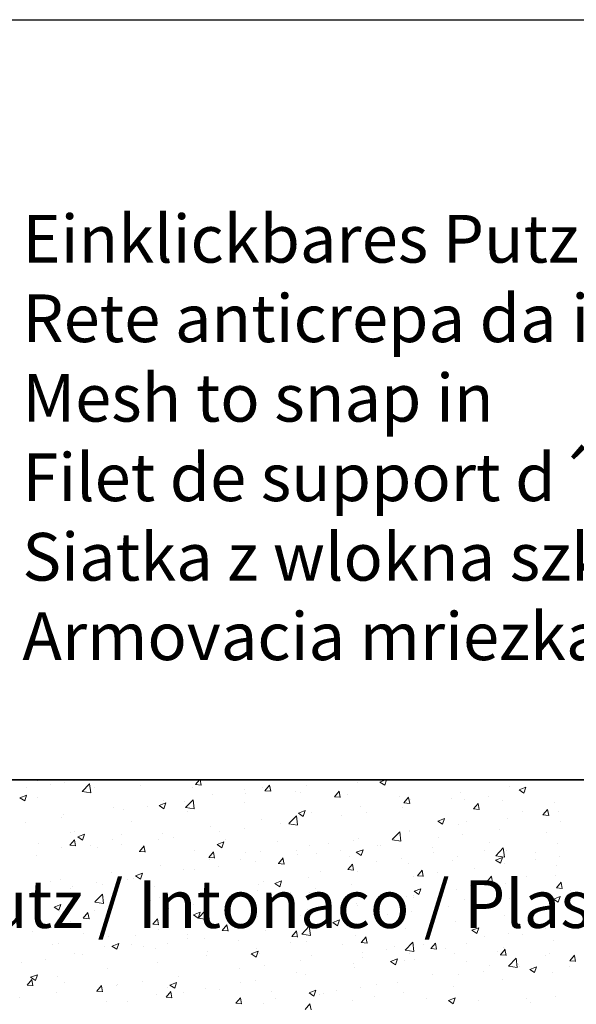
# Model space of a CAD drawing. Units: millimetres. Extents: x -650 to 1435, y 1013 to 1230.
# Drawn here: x 1175 to 1204, y 1178 to 1230 of the extents above; entities that cross this region are included whole.
import ezdxf

# ---------------------------------------------------------------- set-up
doc = ezdxf.new("R2010")
doc.units = ezdxf.units.MM
doc.layers.add('Putz Sch', color=252, linetype='Continuous', lineweight=20)
doc.styles.add('Stil2', font='arial.ttf')

msp = doc.modelspace()

# ---------------------------------------------------------------- linework, layer by layer
for p, q in [((1138.113, 1229.996), (1435.113, 1229.996)), ((1308.182, 1190.15), (1154.124, 1190.15)), ((1154.124, 1190.15), (1283.017, 1190.15)), ((1154.124, 1190.15), (1283.017, 1190.15)), ((1154.124, 1190.15), (1283.017, 1190.15)), ((1308.182, 1190.15), (1154.124, 1190.15)), ((1154.124, 1190.15), (1283.017, 1190.15)), ((1154.124, 1190.15), (1283.017, 1190.15)), ((1154.124, 1190.15), (1283.017, 1190.15)), ((1308.182, 1190.15), (1154.124, 1190.15))]:
    msp.add_line(p, q)
at = {"layer": 'Putz Sch'}
for p, q in [((1175.214, 1189.747), (1175.214, 1189.747)), ((1175.783, 1190.088), (1175.783, 1190.088)), ((1176.486, 1189.915), (1176.486, 1189.915)), ((1177.197, 1190.003), (1177.197, 1190.003)), ((1178.128, 1189.534), (1178.523, 1189.947)), ((1178.495, 1189.974), (1178.495, 1189.974)), ((1178.58, 1189.464), (1178.524, 1189.946)), ((1178.771, 1189.746), (1178.771, 1189.746)), ((1181.206, 1189.859), (1181.206, 1189.859)), ((1183.918, 1189.745), (1183.918, 1189.745)), ((1184.067, 1189.899), (1184.371, 1189.872)), ((1184.07, 1189.899), (1184.281, 1190.15)), ((1184.372, 1189.865), (1184.319, 1190.15)), ((1187.587, 1189.757), (1187.587, 1189.757)), ((1187.714, 1189.58), (1187.959, 1189.872)), ((1188.015, 1189.546), (1187.957, 1189.864)), ((1189.881, 1189.851), (1189.881, 1189.851)), ((1190.195, 1190.114), (1190.195, 1190.114)), ((1192.561, 1190.003), (1192.561, 1190.003)), ((1193.739, 1190.034), (1193.991, 1189.863)), ((1193.74, 1190.034), (1194.042, 1190.15)), ((1193.991, 1189.864), (1194.088, 1190.15)), ((1200.512, 1189.812), (1200.512, 1189.812)), ((1201.04, 1189.627), (1201.396, 1189.764)), ((1201.292, 1189.457), (1201.395, 1189.764)), ((1174.869, 1189.209), (1175.122, 1189.039)), ((1174.87, 1189.209), (1175.226, 1189.346)), ((1175.122, 1189.039), (1175.225, 1189.346)), ((1175.808, 1189.238), (1175.808, 1189.238)), ((1178.128, 1189.532), (1178.58, 1189.462)), ((1184.948, 1189.376), (1184.948, 1189.376)), ((1186.63, 1189.63), (1186.63, 1189.63)), ((1186.685, 1189.43), (1186.685, 1189.43)), ((1187.711, 1189.58), (1188.014, 1189.554)), ((1187.957, 1189.597), (1187.957, 1189.597)), ((1189.342, 1189.516), (1189.342, 1189.516)), ((1189.599, 1189.494), (1189.599, 1189.494)), ((1191.354, 1189.261), (1191.658, 1189.235)), ((1191.357, 1189.261), (1191.602, 1189.553)), ((1191.659, 1189.227), (1191.6, 1189.546)), ((1192.054, 1189.401), (1192.054, 1189.401)), ((1194.765, 1189.286), (1194.765, 1189.286)), ((1195.001, 1188.943), (1195.246, 1189.235)), ((1195.303, 1188.908), (1195.244, 1189.227)), ((1197.946, 1189.487), (1197.946, 1189.487)), ((1199.429, 1189.28), (1199.429, 1189.28)), ((1201.039, 1189.627), (1201.292, 1189.456)), ((1201.353, 1189.533), (1201.353, 1189.533)), ((1179.774, 1188.693), (1179.774, 1188.693)), ((1181.553, 1188.754), (1181.553, 1188.754)), ((1182.17, 1188.802), (1182.422, 1188.632)), ((1182.171, 1188.802), (1182.526, 1188.939)), ((1182.382, 1189.051), (1182.382, 1189.051)), ((1182.422, 1188.632), (1182.525, 1188.939)), ((1183.477, 1189.008), (1183.477, 1189.008)), ((1183.549, 1188.694), (1183.945, 1189.106)), ((1183.55, 1188.691), (1184.002, 1188.621)), ((1184.001, 1188.623), (1183.945, 1189.105)), ((1186.636, 1188.986), (1186.636, 1188.986)), ((1192.699, 1188.748), (1192.699, 1188.748)), ((1194.949, 1188.69), (1194.949, 1188.69)), ((1194.998, 1188.943), (1195.302, 1188.916)), ((1195.337, 1189.129), (1195.337, 1189.129)), ((1197.477, 1189.172), (1197.477, 1189.172)), ((1198.157, 1189.113), (1198.157, 1189.113)), ((1198.645, 1188.624), (1198.89, 1188.916)), ((1198.946, 1188.59), (1198.888, 1188.908)), ((1200.189, 1189.057), (1200.189, 1189.057)), ((1202.901, 1188.943), (1202.901, 1188.943)), ((1177.135, 1188.312), (1177.135, 1188.312)), ((1180.281, 1188.587), (1180.281, 1188.587)), ((1183.674, 1188.477), (1183.674, 1188.477)), ((1188.971, 1187.853), (1189.367, 1188.265)), ((1189.423, 1187.782), (1189.367, 1188.265)), ((1189.47, 1188.395), (1189.723, 1188.225)), ((1189.471, 1188.395), (1189.827, 1188.532)), ((1189.723, 1188.225), (1189.826, 1188.532)), ((1190.133, 1188.423), (1190.133, 1188.423)), ((1191.753, 1188.27), (1191.753, 1188.27)), ((1193.025, 1188.437), (1193.025, 1188.437)), ((1198.642, 1188.624), (1198.945, 1188.597)), ((1201.239, 1188.497), (1201.239, 1188.497)), ((1202.285, 1188.305), (1202.589, 1188.278)), ((1202.288, 1188.305), (1202.533, 1188.597)), ((1202.59, 1188.271), (1202.531, 1188.589)), ((1203.088, 1188.502), (1203.088, 1188.502)), ((1175.149, 1187.911), (1175.149, 1187.911)), ((1177.073, 1188.165), (1177.073, 1188.165)), ((1180.711, 1187.969), (1180.711, 1187.969)), ((1184.886, 1187.685), (1184.886, 1187.685)), ((1187.525, 1188.066), (1187.525, 1188.066)), ((1188.545, 1187.847), (1188.545, 1187.847)), ((1188.972, 1187.85), (1189.423, 1187.78)), ((1196.771, 1187.988), (1197.024, 1187.818)), ((1196.772, 1187.989), (1197.128, 1188.125)), ((1197.024, 1187.818), (1197.127, 1188.125)), ((1197.884, 1187.796), (1197.884, 1187.796)), ((1198.277, 1187.989), (1198.277, 1187.989)), ((1200.45, 1188.121), (1200.45, 1188.121)), ((1203.225, 1187.952), (1203.225, 1187.952)), ((1177.505, 1187.378), (1177.505, 1187.378)), ((1177.748, 1187.46), (1177.748, 1187.46)), ((1177.901, 1187.164), (1178.154, 1186.993)), ((1177.902, 1187.164), (1178.258, 1187.3)), ((1178.154, 1186.994), (1178.257, 1187.301)), ((1180.217, 1187.263), (1180.217, 1187.263)), ((1182.32, 1187.359), (1182.32, 1187.359)), ((1182.929, 1187.149), (1182.929, 1187.149)), ((1185.349, 1187.426), (1185.349, 1187.426)), ((1186.621, 1187.594), (1186.621, 1187.594)), ((1194.392, 1187.012), (1194.788, 1187.424)), ((1194.845, 1186.941), (1194.788, 1187.424)), ((1195.276, 1187.438), (1195.276, 1187.438)), ((1195.314, 1187.48), (1195.314, 1187.48)), ((1198.092, 1187.276), (1198.092, 1187.276)), ((1200.016, 1187.53), (1200.016, 1187.53)), ((1202.457, 1187.382), (1202.457, 1187.382)), ((1175.865, 1186.81), (1175.865, 1186.81)), ((1177.074, 1186.621), (1177.074, 1186.621)), ((1177.485, 1186.715), (1177.788, 1186.689)), ((1177.487, 1186.715), (1177.732, 1187.007)), ((1177.789, 1186.681), (1177.73, 1187)), ((1178.576, 1186.696), (1178.576, 1186.696)), ((1179.712, 1187.002), (1179.712, 1187.002)), ((1180.217, 1186.751), (1180.217, 1186.751)), ((1181.131, 1186.397), (1181.376, 1186.688)), ((1181.433, 1186.362), (1181.374, 1186.681)), ((1182.141, 1187.004), (1182.141, 1187.004)), ((1185.202, 1186.757), (1185.455, 1186.586)), ((1185.203, 1186.757), (1185.559, 1186.894)), ((1185.455, 1186.587), (1185.558, 1186.894)), ((1185.641, 1187.034), (1185.641, 1187.034)), ((1188.353, 1186.92), (1188.353, 1186.92)), ((1190.071, 1186.732), (1190.071, 1186.732)), ((1191.064, 1186.805), (1191.064, 1186.805)), ((1192.352, 1186.972), (1192.352, 1186.972)), ((1192.637, 1187.057), (1192.637, 1187.057)), ((1193.612, 1186.687), (1193.612, 1186.687)), ((1193.776, 1186.691), (1193.776, 1186.691)), ((1194.393, 1187.009), (1194.845, 1186.939)), ((1196.821, 1187.109), (1196.821, 1187.109)), ((1199.494, 1186.873), (1199.494, 1186.873)), ((1203.027, 1186.811), (1203.027, 1186.811)), ((1175.737, 1186.161), (1175.737, 1186.161)), ((1178.945, 1186.583), (1178.945, 1186.583)), ((1181.128, 1186.397), (1181.432, 1186.37)), ((1181.288, 1186.581), (1181.288, 1186.581)), ((1184, 1186.466), (1184, 1186.466)), ((1184.775, 1186.078), (1185.02, 1186.37)), ((1185.076, 1186.044), (1185.018, 1186.362)), ((1186.712, 1186.352), (1186.712, 1186.352)), ((1187.463, 1186.374), (1187.463, 1186.374)), ((1189.389, 1186.463), (1189.389, 1186.463)), ((1189.424, 1186.237), (1189.424, 1186.237)), ((1190.417, 1186.266), (1190.417, 1186.266)), ((1191.688, 1186.433), (1191.688, 1186.433)), ((1192.135, 1186.123), (1192.135, 1186.123)), ((1192.503, 1186.35), (1192.755, 1186.18)), ((1192.504, 1186.35), (1192.859, 1186.487)), ((1192.755, 1186.18), (1192.858, 1186.487)), ((1196.488, 1186.576), (1196.488, 1186.576)), ((1196.531, 1186.365), (1196.531, 1186.365)), ((1197.822, 1186.105), (1197.822, 1186.105)), ((1199.2, 1186.461), (1199.2, 1186.461)), ((1199.814, 1186.171), (1200.21, 1186.583)), ((1199.815, 1186.168), (1200.267, 1186.098)), ((1200.266, 1186.1), (1200.21, 1186.583)), ((1200.388, 1186.43), (1200.388, 1186.43)), ((1201.912, 1186.347), (1201.912, 1186.347)), ((1203.16, 1186.116), (1203.16, 1186.116)), ((1182.259, 1185.668), (1182.259, 1185.668)), ((1184.772, 1186.078), (1185.076, 1186.051)), ((1184.825, 1185.994), (1184.825, 1185.994)), ((1185.284, 1185.59), (1185.284, 1185.59)), ((1186.426, 1185.955), (1186.426, 1185.955)), ((1187.208, 1185.844), (1187.208, 1185.844)), ((1188.416, 1185.759), (1188.719, 1185.732)), ((1188.418, 1185.759), (1188.663, 1186.051)), ((1188.72, 1185.725), (1188.661, 1186.043)), ((1192.062, 1185.44), (1192.307, 1185.732)), ((1192.364, 1185.406), (1192.305, 1185.724)), ((1193.569, 1185.856), (1193.569, 1185.856)), ((1194.847, 1186.008), (1194.847, 1186.008)), ((1195.214, 1185.747), (1195.214, 1185.747)), ((1197.559, 1185.894), (1197.559, 1185.894)), ((1199.803, 1185.943), (1200.056, 1185.773)), ((1199.804, 1185.943), (1200.16, 1186.08)), ((1200.056, 1185.773), (1200.159, 1186.08)), ((1200.271, 1185.779), (1200.271, 1185.779)), ((1201.888, 1185.949), (1201.888, 1185.949)), ((1202.983, 1185.664), (1202.983, 1185.664)), ((1179.65, 1185.311), (1179.65, 1185.311)), ((1180.934, 1185.118), (1181.186, 1184.948)), ((1180.935, 1185.119), (1181.29, 1185.255)), ((1181.186, 1184.948), (1181.289, 1185.255)), ((1183.464, 1185.446), (1183.464, 1185.446)), ((1184.013, 1185.423), (1184.013, 1185.423)), ((1190.606, 1185.348), (1190.606, 1185.348)), ((1192.059, 1185.44), (1192.363, 1185.414)), ((1192.575, 1185.366), (1192.575, 1185.366)), ((1195.484, 1185.105), (1195.484, 1185.105)), ((1195.703, 1185.121), (1196.007, 1185.095)), ((1195.706, 1185.122), (1195.951, 1185.413)), ((1196.007, 1185.087), (1195.949, 1185.406)), ((1196.756, 1185.273), (1196.756, 1185.273)), ((1198.68, 1185.526), (1198.68, 1185.526)), ((1199.35, 1184.803), (1199.594, 1185.095)), ((1199.651, 1184.768), (1199.592, 1185.087)), ((1201.434, 1185.095), (1201.434, 1185.095)), ((1202.965, 1185.12), (1202.965, 1185.12)), ((1176.495, 1184.796), (1176.495, 1184.796)), ((1177.012, 1184.93), (1177.012, 1184.93)), ((1177.609, 1184.58), (1177.609, 1184.58)), ((1178.88, 1184.747), (1178.88, 1184.747)), ((1179.206, 1184.681), (1179.206, 1184.681)), ((1180.501, 1184.937), (1180.501, 1184.937)), ((1180.804, 1185), (1180.804, 1185)), ((1181.918, 1184.567), (1181.918, 1184.567)), ((1187.401, 1184.683), (1187.401, 1184.683)), ((1187.644, 1184.839), (1187.644, 1184.839)), ((1188.234, 1184.711), (1188.487, 1184.541)), ((1188.235, 1184.712), (1188.591, 1184.848)), ((1188.487, 1184.542), (1188.59, 1184.849)), ((1190.01, 1185.041), (1190.01, 1185.041)), ((1192.276, 1184.683), (1192.276, 1184.683)), ((1198.471, 1184.587), (1198.471, 1184.587)), ((1199.347, 1184.803), (1199.65, 1184.776)), ((1200.326, 1184.739), (1200.326, 1184.739)), ((1202.993, 1184.484), (1203.238, 1184.776)), ((1203.295, 1184.45), (1203.236, 1184.768)), ((1177.539, 1184.429), (1177.539, 1184.429)), ((1178.801, 1183.745), (1179.197, 1184.157)), ((1179.253, 1183.674), (1179.197, 1184.157)), ((1184.63, 1184.452), (1184.63, 1184.452)), ((1184.681, 1184.331), (1184.681, 1184.331)), ((1184.763, 1184.302), (1184.763, 1184.302)), ((1187.342, 1184.337), (1187.342, 1184.337)), ((1189.08, 1184.262), (1189.08, 1184.262)), ((1190.054, 1184.223), (1190.054, 1184.223)), ((1190.352, 1184.43), (1190.352, 1184.43)), ((1192.765, 1184.108), (1192.765, 1184.108)), ((1195.152, 1184.056), (1195.152, 1184.056)), ((1195.509, 1184.078), (1195.509, 1184.078)), ((1195.535, 1184.305), (1195.788, 1184.134)), ((1195.536, 1184.305), (1195.892, 1184.441)), ((1195.788, 1184.135), (1195.891, 1184.442)), ((1197.76, 1184.414), (1197.76, 1184.414)), ((1201.823, 1184.112), (1201.823, 1184.112)), ((1202.99, 1184.484), (1203.294, 1184.457)), ((1203.747, 1184.366), (1203.747, 1184.366)), ((1176.666, 1183.48), (1177.022, 1183.617)), ((1176.918, 1183.31), (1177.021, 1183.617)), ((1178.802, 1183.742), (1179.254, 1183.672)), ((1179.589, 1183.62), (1179.589, 1183.62)), ((1181.718, 1183.822), (1181.718, 1183.822)), ((1182.197, 1183.977), (1182.197, 1183.977)), ((1183.948, 1183.587), (1183.948, 1183.587)), ((1185.872, 1183.84), (1185.872, 1183.84)), ((1192.514, 1183.675), (1192.514, 1183.675)), ((1192.546, 1183.57), (1192.546, 1183.57)), ((1195.477, 1183.994), (1195.477, 1183.994)), ((1197.343, 1183.523), (1197.343, 1183.523)), ((1198.189, 1183.879), (1198.189, 1183.879)), ((1200.552, 1183.945), (1200.552, 1183.945)), ((1200.901, 1183.765), (1200.901, 1183.765)), ((1202.835, 1183.898), (1203.088, 1183.727)), ((1202.836, 1183.898), (1203.192, 1184.034)), ((1203.088, 1183.728), (1203.191, 1184.035)), ((1203.613, 1183.65), (1203.613, 1183.65)), ((1176.665, 1183.48), (1176.918, 1183.309)), ((1176.95, 1183.239), (1176.95, 1183.239)), ((1178.192, 1182.894), (1178.437, 1183.186)), ((1178.494, 1182.86), (1178.435, 1183.179)), ((1178.756, 1183.314), (1178.756, 1183.314)), ((1182.676, 1183.419), (1182.676, 1183.419)), ((1183.966, 1183.073), (1184.219, 1182.903)), ((1183.967, 1183.073), (1184.323, 1183.21)), ((1184.219, 1182.903), (1184.322, 1183.21)), ((1184.223, 1182.904), (1184.618, 1183.317)), ((1184.675, 1182.834), (1184.619, 1183.316)), ((1189.584, 1183.061), (1189.584, 1183.061)), ((1189.948, 1183.35), (1189.948, 1183.35)), ((1194.148, 1183.102), (1194.148, 1183.102)), ((1195.42, 1183.269), (1195.42, 1183.269)), ((1200.265, 1183.048), (1200.265, 1183.048)), ((1202.903, 1183.429), (1202.903, 1183.429)), ((1175.793, 1182.805), (1175.793, 1182.805)), ((1176.272, 1182.576), (1176.272, 1182.576)), ((1177.544, 1182.744), (1177.544, 1182.744)), ((1178.189, 1182.894), (1178.493, 1182.868)), ((1179.468, 1182.997), (1179.468, 1182.997)), ((1181.833, 1182.575), (1182.137, 1182.549)), ((1181.836, 1182.575), (1182.081, 1182.867)), ((1182.138, 1182.541), (1182.079, 1182.86)), ((1184.224, 1182.901), (1184.675, 1182.831)), ((1184.701, 1182.611), (1184.701, 1182.611)), ((1185.48, 1182.257), (1185.725, 1182.549)), ((1185.781, 1182.222), (1185.722, 1182.541)), ((1186.621, 1182.553), (1186.621, 1182.553)), ((1187.339, 1182.992), (1187.339, 1182.992)), ((1190.94, 1182.679), (1190.94, 1182.679)), ((1191.267, 1182.666), (1191.519, 1182.496)), ((1191.268, 1182.666), (1191.623, 1182.803)), ((1191.519, 1182.496), (1191.622, 1182.803)), ((1197.699, 1182.723), (1197.699, 1182.723)), ((1175.505, 1182.2), (1175.505, 1182.2)), ((1178.217, 1182.085), (1178.217, 1182.085)), ((1182.135, 1182.286), (1182.135, 1182.286)), ((1183.659, 1182.044), (1183.659, 1182.044)), ((1185.477, 1182.257), (1185.78, 1182.23)), ((1187.744, 1182.259), (1187.744, 1182.259)), ((1189.016, 1182.426), (1189.016, 1182.426)), ((1189.123, 1181.938), (1189.368, 1182.23)), ((1189.425, 1181.904), (1189.366, 1182.222)), ((1189.644, 1182.063), (1190.04, 1182.476)), ((1189.645, 1182.061), (1190.097, 1181.991)), ((1190.096, 1181.993), (1190.04, 1182.475)), ((1192.452, 1181.984), (1192.452, 1181.984)), ((1195.09, 1182.365), (1195.09, 1182.365)), ((1198.567, 1182.259), (1198.82, 1182.089)), ((1198.568, 1182.26), (1198.924, 1182.396)), ((1198.82, 1182.089), (1198.923, 1182.396)), ((1200.487, 1182.109), (1200.487, 1182.109)), ((1201.224, 1182.064), (1201.224, 1182.064)), ((1202.411, 1182.362), (1202.411, 1182.362)), ((1176.576, 1181.518), (1176.576, 1181.518)), ((1176.888, 1181.548), (1176.888, 1181.548)), ((1179.527, 1181.928), (1179.527, 1181.928)), ((1179.699, 1181.435), (1180.054, 1181.571)), ((1179.95, 1181.265), (1180.053, 1181.572)), ((1180.696, 1181.536), (1180.696, 1181.536)), ((1180.929, 1181.971), (1180.929, 1181.971)), ((1182.612, 1181.583), (1182.612, 1181.583)), ((1183.641, 1181.856), (1183.641, 1181.856)), ((1184.536, 1181.836), (1184.536, 1181.836)), ((1186.353, 1181.742), (1186.353, 1181.742)), ((1189.064, 1181.627), (1189.064, 1181.627)), ((1189.12, 1181.938), (1189.424, 1181.911)), ((1189.886, 1181.659), (1189.886, 1181.659)), ((1191.776, 1181.512), (1191.776, 1181.512)), ((1192.764, 1181.619), (1193.068, 1181.593)), ((1192.767, 1181.619), (1193.012, 1181.911)), ((1193.069, 1181.585), (1193.01, 1181.903)), ((1195.066, 1181.223), (1195.462, 1181.635)), ((1195.518, 1181.152), (1195.462, 1181.634)), ((1196.007, 1181.519), (1196.007, 1181.519)), ((1196.411, 1181.3), (1196.656, 1181.592)), ((1196.712, 1181.266), (1196.654, 1181.585)), ((1198.262, 1181.556), (1198.262, 1181.556)), ((1199.215, 1181.941), (1199.215, 1181.941)), ((1202.841, 1181.738), (1202.841, 1181.738)), ((1177.733, 1181.027), (1177.733, 1181.027)), ((1178.132, 1180.993), (1178.132, 1180.993)), ((1179.288, 1181.403), (1179.288, 1181.403)), ((1179.698, 1181.435), (1179.95, 1181.264)), ((1181.34, 1181.416), (1181.34, 1181.416)), ((1182, 1181.288), (1182, 1181.288)), ((1184.712, 1181.174), (1184.712, 1181.174)), ((1186.998, 1181.028), (1187.251, 1180.857)), ((1186.999, 1181.028), (1187.355, 1181.164)), ((1187.251, 1180.858), (1187.354, 1181.165)), ((1187.278, 1181.301), (1187.278, 1181.301)), ((1187.424, 1181.059), (1187.424, 1181.059)), ((1190.136, 1180.945), (1190.136, 1180.945)), ((1192.811, 1181.098), (1192.811, 1181.098)), ((1194.083, 1181.266), (1194.083, 1181.266)), ((1194.488, 1181.398), (1194.488, 1181.398)), ((1195.067, 1181.22), (1195.519, 1181.15)), ((1195.299, 1181.047), (1195.299, 1181.047)), ((1196.408, 1181.3), (1196.711, 1181.274)), ((1197.2, 1181.283), (1197.2, 1181.283)), ((1197.637, 1181.031), (1197.637, 1181.031)), ((1199.912, 1181.169), (1199.912, 1181.169)), ((1200.052, 1180.982), (1200.355, 1180.955)), ((1200.054, 1180.982), (1200.299, 1181.273)), ((1200.203, 1181.357), (1200.203, 1181.357)), ((1200.356, 1180.947), (1200.297, 1181.266)), ((1202.442, 1180.949), (1202.442, 1180.949)), ((1202.624, 1181.054), (1202.624, 1181.054)), ((1203.698, 1180.663), (1203.943, 1180.955)), ((1204, 1180.628), (1203.941, 1180.947)), ((1174.936, 1180.573), (1174.936, 1180.573)), ((1176.208, 1180.74), (1176.208, 1180.74)), ((1182.073, 1180.595), (1182.073, 1180.595)), ((1184.639, 1180.92), (1184.639, 1180.92)), ((1189.603, 1180.676), (1189.603, 1180.676)), ((1192.337, 1180.539), (1192.337, 1180.539)), ((1192.847, 1180.83), (1192.847, 1180.83)), ((1194.299, 1180.621), (1194.551, 1180.45)), ((1194.3, 1180.621), (1194.655, 1180.758)), ((1194.552, 1180.451), (1194.655, 1180.758)), ((1195.029, 1180.674), (1195.029, 1180.674)), ((1195.559, 1180.715), (1195.559, 1180.715)), ((1198.271, 1180.601), (1198.271, 1180.601)), ((1199.479, 1180.44), (1199.479, 1180.44)), ((1200.488, 1180.382), (1200.883, 1180.794)), ((1200.94, 1180.311), (1200.883, 1180.793)), ((1200.983, 1180.486), (1200.983, 1180.486)), ((1203.695, 1180.663), (1203.999, 1180.636)), ((1175.43, 1179.796), (1175.786, 1179.933)), ((1175.682, 1179.626), (1175.785, 1179.933)), ((1179.465, 1180.237), (1179.465, 1180.237)), ((1186.407, 1180.255), (1186.407, 1180.255)), ((1187.679, 1180.423), (1187.679, 1180.423)), ((1189.374, 1180.03), (1189.374, 1180.03)), ((1189.824, 1179.968), (1189.824, 1179.968)), ((1192.39, 1180.293), (1192.39, 1180.293)), ((1196.516, 1179.932), (1196.516, 1179.932)), ((1197.879, 1179.938), (1197.879, 1179.938)), ((1199.151, 1180.105), (1199.151, 1180.105)), ((1200.488, 1180.379), (1200.94, 1180.309)), ((1201.075, 1180.358), (1201.075, 1180.358)), ((1201.599, 1180.214), (1201.852, 1180.044)), ((1201.6, 1180.214), (1201.956, 1180.351)), ((1201.852, 1180.044), (1201.955, 1180.351)), ((1202.78, 1180.046), (1202.78, 1180.046)), ((1203.695, 1180.372), (1203.695, 1180.372)), ((1175.253, 1179.392), (1175.498, 1179.684)), ((1175.429, 1179.796), (1175.682, 1179.626)), ((1175.555, 1179.358), (1175.496, 1179.676)), ((1176.827, 1179.856), (1176.827, 1179.856)), ((1177.207, 1179.503), (1177.207, 1179.503)), ((1180.003, 1179.412), (1180.003, 1179.412)), ((1181.275, 1179.579), (1181.275, 1179.579)), ((1182.731, 1179.389), (1183.087, 1179.526)), ((1182.983, 1179.219), (1183.086, 1179.526)), ((1183.199, 1179.833), (1183.199, 1179.833)), ((1186.411, 1179.522), (1186.411, 1179.522)), ((1187.216, 1179.61), (1187.216, 1179.61)), ((1193.554, 1179.423), (1193.554, 1179.423)), ((1194.671, 1179.515), (1194.671, 1179.515)), ((1200.141, 1179.666), (1200.141, 1179.666)), ((1175.251, 1179.392), (1175.554, 1179.365)), ((1176.795, 1178.99), (1176.795, 1178.99)), ((1178.894, 1179.073), (1179.198, 1179.047)), ((1178.897, 1179.073), (1179.142, 1179.365)), ((1179.199, 1179.039), (1179.14, 1179.357)), ((1179.918, 1179.389), (1179.918, 1179.389)), ((1182.012, 1178.904), (1182.012, 1178.904)), ((1182.541, 1178.754), (1182.786, 1179.046)), ((1182.63, 1179.274), (1182.63, 1179.274)), ((1182.73, 1179.389), (1182.983, 1179.219)), ((1182.842, 1178.72), (1182.784, 1179.039)), ((1183.449, 1179.013), (1183.449, 1179.013)), ((1184.577, 1179.229), (1184.577, 1179.229)), ((1185.342, 1179.159), (1185.342, 1179.159)), ((1188.054, 1179.045), (1188.054, 1179.045)), ((1190.03, 1178.982), (1190.283, 1178.812)), ((1190.031, 1178.983), (1190.387, 1179.119)), ((1190.283, 1178.813), (1190.386, 1179.119)), ((1190.591, 1178.915), (1190.591, 1178.915)), ((1190.766, 1178.93), (1190.766, 1178.93)), ((1191.475, 1179.095), (1191.475, 1179.095)), ((1192.747, 1179.262), (1192.747, 1179.262)), ((1194.967, 1178.983), (1194.967, 1178.983)), ((1197.575, 1179.34), (1197.575, 1179.34)), ((1174.871, 1178.736), (1174.871, 1178.736)), ((1179.403, 1178.546), (1179.403, 1178.546)), ((1180.486, 1178.505), (1180.486, 1178.505)), ((1182.538, 1178.754), (1182.842, 1178.728)), ((1186.182, 1178.436), (1186.485, 1178.409)), ((1186.185, 1178.436), (1186.429, 1178.727)), ((1186.343, 1178.419), (1186.343, 1178.419)), ((1186.486, 1178.401), (1186.427, 1178.72)), ((1187.629, 1178.406), (1187.629, 1178.406)), ((1188.267, 1178.672), (1188.267, 1178.672)), ((1189.828, 1178.117), (1190.073, 1178.409)), ((1190.13, 1178.083), (1190.071, 1178.401)), ((1192.328, 1178.602), (1192.328, 1178.602)), ((1193.477, 1178.816), (1193.477, 1178.816)), ((1196.189, 1178.701), (1196.189, 1178.701)), ((1197.331, 1178.576), (1197.584, 1178.405)), ((1197.332, 1178.576), (1197.688, 1178.712)), ((1197.584, 1178.406), (1197.687, 1178.713)), ((1198.901, 1178.586), (1198.901, 1178.586)), ((1201.419, 1178.663), (1201.419, 1178.663)), ((1201.613, 1178.472), (1201.613, 1178.472)), ((1202.947, 1178.777), (1202.947, 1178.777))]:
    msp.add_line(p, q, dxfattribs=at)

# ---------------------------------------------------------------- texts
at = {"lineweight": -3, "insert": (1174.999, 1219.761), "char_height": 2.5, "width": 59.83051, "attachment_point": 1, "style": 'Stil2'}
msp.add_mtext('{\\fCalibri|b0|i0|c0|p34;Einklickbares Putznetz\\PRete anticrepa da incastrare\\PMesh to snap in\\PFilet de support d´enduit clipsable\\PSiatka z wlokna szklanego\\PArmovacia mriezka}', dxfattribs=at)
at = {"insert": (1171.048, 1184.884), "char_height": 2.5, "width": 94.47989, "attachment_point": 1}
msp.add_mtext('Putz / Intonaco / Plaster / Crépi / Tynk / Omietka', dxfattribs=at)

doc.saveas('drawing.dxf')
